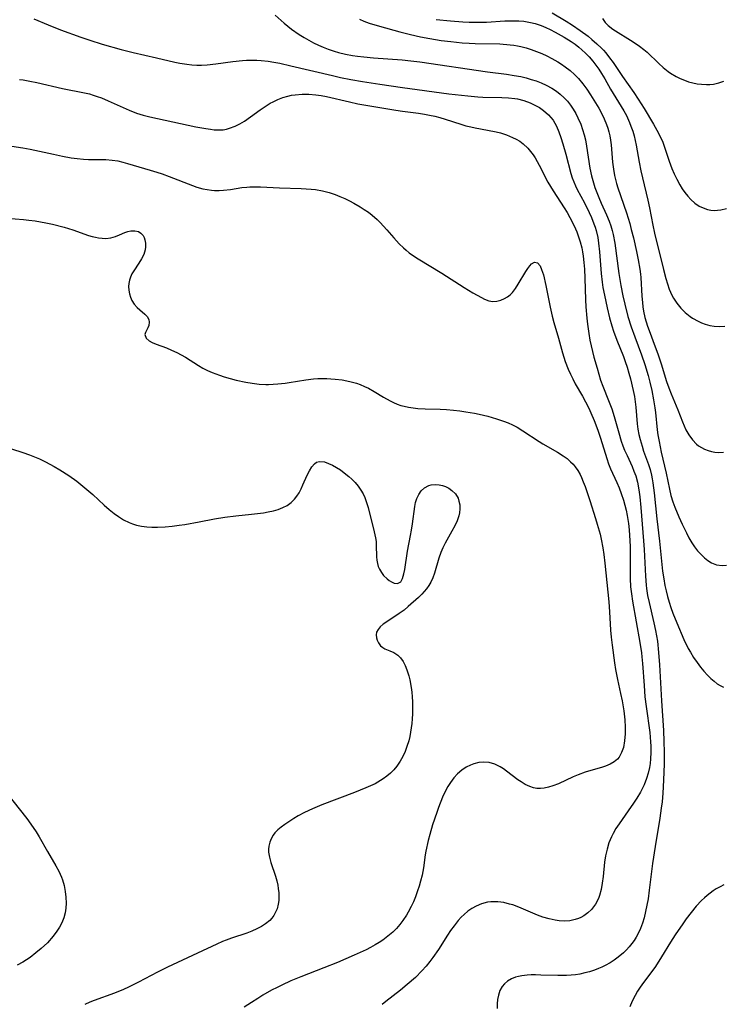
# Model space of a CAD drawing. Units: inches. Extents: x 2096398 to 2101751, y 239106 to 244517.
# Drawn here: x 2096550 to 2096645, y 242256 to 242388 of the extents above; entities that cross this region are included whole.
import ezdxf

# ---------------------------------------------------------------- set-up
doc = ezdxf.new("R2010")
doc.units = ezdxf.units.IN
doc.header["$MEASUREMENT"] = 0
doc.layers.add('c_31_T12S_R20E', color=194, linetype='Continuous')

msp = doc.modelspace()

# ---------------------------------------------------------------- linework, layer by layer
at = {"layer": 'c_31_T12S_R20E'}
for points in [[(2096584.28, 242388.99, 908), (2096585.49, 242387.93, 908), (2096586.51, 242387.12, 908), (2096587.54, 242386.41, 908), (2096588.22, 242385.98, 908), (2096588.82, 242385.63, 908), (2096589.44, 242385.3, 908), (2096590.11, 242384.97, 908), (2096590.76, 242384.68, 908), (2096591.41, 242384.42, 908), (2096592.22, 242384.15, 908), (2096592.82, 242383.98, 908), (2096593.76, 242383.76, 908), (2096594.71, 242383.58, 908), (2096595.4, 242383.48, 908), (2096596.25, 242383.38, 908), (2096597.53, 242383.27, 908), (2096601.38, 242382.99, 908), (2096602.55, 242382.87, 908), (2096603.77, 242382.72, 908), (2096612.86, 242381.39, 908), (2096615.44, 242381.06, 908), (2096616.47, 242380.9, 908), (2096617.37, 242380.73, 908), (2096618.08, 242380.56, 908), (2096618.78, 242380.36, 908), (2096619.41, 242380.15, 908), (2096620.1, 242379.89, 908), (2096620.77, 242379.59, 908), (2096621.56, 242379.16, 908), (2096622.19, 242378.75, 908), (2096622.68, 242378.37, 908), (2096623.2, 242377.89, 908), (2096623.64, 242377.4, 908), (2096624.05, 242376.89, 908), (2096624.42, 242376.34, 908), (2096624.76, 242375.78, 908), (2096625.06, 242375.18, 908), (2096625.43, 242374.31, 908), (2096625.67, 242373.61, 908), (2096625.88, 242372.9, 908), (2096626.05, 242372.19, 908), (2096626.2, 242371.37, 908), (2096626.67, 242368.38, 908), (2096626.88, 242367.36, 908), (2096627.14, 242366.41, 908), (2096627.34, 242365.8, 908), (2096627.87, 242364.43, 908), (2096628.19, 242363.68, 908), (2096628.9, 242362.1, 908), (2096629.25, 242361.26, 908), (2096629.47, 242360.64, 908), (2096629.66, 242360.01, 908), (2096629.8, 242359.44, 908), (2096630.02, 242358.29, 908), (2096630.58, 242354.19, 908), (2096630.83, 242352.58, 908), (2096631.1, 242351.2, 908), (2096631.36, 242350.05, 908), (2096631.79, 242348.42, 908), (2096632.23, 242347.02, 908), (2096632.71, 242345.68, 908), (2096633.6, 242343.25, 908), (2096634.05, 242341.94, 908), (2096634.49, 242340.46, 908), (2096634.72, 242339.55, 908), (2096634.98, 242338.45, 908), (2096635.24, 242337.17, 908), (2096635.41, 242336.12, 908), (2096635.49, 242335.49, 908), (2096635.72, 242333.16, 908), (2096635.82, 242332.47, 908), (2096635.97, 242331.57, 908), (2096636.26, 242330.15, 908), (2096636.91, 242327.29, 908), (2096637.36, 242325.15, 908), (2096637.57, 242324.29, 908), (2096637.83, 242323.45, 908), (2096638.1, 242322.71, 908), (2096638.64, 242321.44, 908), (2096639.1, 242320.42, 908), (2096639.65, 242319.25, 908), (2096640, 242318.58, 908), (2096640.39, 242317.9, 908), (2096640.74, 242317.38, 908), (2096641.16, 242316.83, 908), (2096641.62, 242316.34, 908), (2096642.08, 242315.9, 908), (2096642.56, 242315.52, 908), (2096643.02, 242315.23, 908), (2096643.72, 242314.96, 908), (2096644.48, 242314.88, 908), (2096645.06, 242314.92, 908)], [(2096621.59, 242389.33, 902), (2096623.49, 242388.2, 902), (2096624.31, 242387.68, 902), (2096625.35, 242386.96, 902), (2096626.41, 242386.16, 902), (2096626.94, 242385.72, 902), (2096627.59, 242385.15, 902), (2096628.21, 242384.55, 902), (2096628.48, 242384.27, 902), (2096628.79, 242383.92, 902), (2096629.31, 242383.28, 902), (2096629.8, 242382.61, 902), (2096631.07, 242380.73, 902), (2096632.57, 242378.57, 902), (2096633.17, 242377.67, 902), (2096633.98, 242376.41, 902), (2096635.24, 242374.33, 902), (2096635.69, 242373.53, 902), (2096636.16, 242372.58, 902), (2096636.46, 242371.88, 902), (2096636.6, 242371.51, 902), (2096637.33, 242369.35, 902), (2096637.7, 242368.36, 902), (2096638.02, 242367.62, 902), (2096638.37, 242366.9, 902), (2096638.77, 242366.17, 902), (2096639.1, 242365.63, 902), (2096639.45, 242365.12, 902), (2096639.85, 242364.62, 902), (2096640.27, 242364.15, 902), (2096640.81, 242363.68, 902), (2096641.39, 242363.29, 902), (2096641.93, 242363.03, 902), (2096642.49, 242362.84, 902), (2096642.93, 242362.75, 902), (2096643.38, 242362.71, 902), (2096643.84, 242362.73, 902), (2096644.31, 242362.8, 902), (2096645.04, 242362.98, 902)], [(2096551.8, 242388.53, 910), (2096553.73, 242387.69, 910), (2096555.39, 242387.04, 910), (2096558.15, 242386.04, 910), (2096559.36, 242385.63, 910), (2096561.01, 242385.12, 910), (2096563.57, 242384.4, 910), (2096565.18, 242383.99, 910), (2096568.32, 242383.27, 910), (2096570.77, 242382.68, 910), (2096571.47, 242382.54, 910), (2096572.39, 242382.4, 910), (2096573.06, 242382.32, 910), (2096573.73, 242382.28, 910), (2096574.4, 242382.27, 910), (2096575.16, 242382.31, 910), (2096576.3, 242382.43, 910), (2096578.6, 242382.76, 910), (2096579.89, 242382.91, 910), (2096580.43, 242382.94, 910), (2096581.21, 242382.96, 910), (2096581.81, 242382.95, 910), (2096582.42, 242382.91, 910), (2096583.36, 242382.81, 910), (2096584.13, 242382.69, 910), (2096584.93, 242382.54, 910), (2096586.42, 242382.2, 910), (2096592.03, 242380.86, 910), (2096593.08, 242380.62, 910), (2096594.49, 242380.34, 910), (2096596.04, 242380.08, 910), (2096598.4, 242379.73, 910), (2096601.44, 242379.26, 910), (2096607.67, 242378.43, 910), (2096610.22, 242378.13, 910), (2096611.56, 242378.02, 910), (2096612.25, 242377.98, 910), (2096614.83, 242377.92, 910), (2096615.71, 242377.88, 910), (2096616.55, 242377.78, 910), (2096616.9, 242377.72, 910), (2096617.77, 242377.5, 910), (2096618.61, 242377.2, 910), (2096619.26, 242376.9, 910), (2096619.86, 242376.56, 910), (2096620.43, 242376.17, 910), (2096621.07, 242375.6, 910), (2096621.7, 242374.84, 910), (2096622.16, 242374.05, 910), (2096622.49, 242373.31, 910), (2096622.77, 242372.54, 910), (2096623.03, 242371.69, 910), (2096623.42, 242370.3, 910), (2096624.1, 242367.68, 910), (2096624.28, 242367.11, 910), (2096624.49, 242366.55, 910), (2096624.71, 242366.02, 910), (2096624.96, 242365.51, 910), (2096625.93, 242363.72, 910), (2096626.57, 242362.43, 910), (2096626.87, 242361.76, 910), (2096627.21, 242360.91, 910), (2096627.37, 242360.46, 910), (2096627.51, 242359.99, 910), (2096627.71, 242359.06, 910), (2096627.82, 242358.31, 910), (2096627.94, 242357.14, 910), (2096628.17, 242354.2, 910), (2096628.31, 242353.02, 910), (2096628.42, 242352.31, 910), (2096628.61, 242351.28, 910), (2096628.97, 242349.56, 910), (2096629.31, 242348.22, 910), (2096629.62, 242347.16, 910), (2096629.86, 242346.45, 910), (2096630.3, 242345.24, 910), (2096631.18, 242343.02, 910), (2096631.43, 242342.33, 910), (2096631.68, 242341.58, 910), (2096631.92, 242340.79, 910), (2096632.13, 242339.99, 910), (2096632.49, 242338.44, 910), (2096632.65, 242337.63, 910), (2096632.77, 242336.9, 910), (2096632.86, 242336.18, 910), (2096633.04, 242333.94, 910), (2096633.13, 242333.23, 910), (2096633.26, 242332.53, 910), (2096633.42, 242331.83, 910), (2096633.69, 242330.92, 910), (2096633.9, 242330.28, 910), (2096634.54, 242328.49, 910), (2096634.76, 242327.8, 910), (2096634.96, 242327.02, 910), (2096635.06, 242326.52, 910), (2096635.15, 242326.01, 910), (2096635.33, 242324.64, 910), (2096635.67, 242321.17, 910), (2096636.02, 242318.13, 910), (2096636.45, 242314.12, 910), (2096636.6, 242313.05, 910), (2096636.76, 242312.17, 910), (2096636.91, 242311.47, 910), (2096637.1, 242310.71, 910), (2096637.32, 242309.94, 910), (2096637.57, 242309.19, 910), (2096637.84, 242308.46, 910), (2096638.37, 242307.14, 910), (2096639.32, 242304.91, 910), (2096639.9, 242303.7, 910), (2096640.19, 242303.17, 910), (2096640.63, 242302.45, 910), (2096641.09, 242301.8, 910), (2096641.57, 242301.17, 910), (2096642.02, 242300.63, 910), (2096642.49, 242300.11, 910), (2096642.96, 242299.64, 910), (2096643.38, 242299.27, 910), (2096643.81, 242298.94, 910), (2096644.22, 242298.69, 910), (2096644.64, 242298.47, 910)], [(2096595.67, 242388.48, 906), (2096596.21, 242388.22, 906), (2096596.93, 242387.94, 906), (2096598.33, 242387.52, 906), (2096601.06, 242386.77, 906), (2096602.53, 242386.39, 906), (2096603.85, 242386.08, 906), (2096605.13, 242385.84, 906), (2096606.65, 242385.61, 906), (2096607.95, 242385.44, 906), (2096609.45, 242385.29, 906), (2096610.43, 242385.23, 906), (2096611.24, 242385.19, 906), (2096614.52, 242385.13, 906), (2096615.92, 242385.03, 906), (2096616.41, 242384.96, 906), (2096616.9, 242384.88, 906), (2096617.38, 242384.78, 906), (2096618.07, 242384.59, 906), (2096618.75, 242384.38, 906), (2096619.46, 242384.12, 906), (2096620.18, 242383.82, 906), (2096620.86, 242383.52, 906), (2096621.52, 242383.19, 906), (2096622.36, 242382.7, 906), (2096622.85, 242382.39, 906), (2096623.32, 242382.06, 906), (2096623.99, 242381.55, 906), (2096624.61, 242380.99, 906), (2096624.91, 242380.7, 906), (2096625.12, 242380.47, 906), (2096625.71, 242379.77, 906), (2096626.25, 242379.03, 906), (2096626.74, 242378.29, 906), (2096627.43, 242377.18, 906), (2096627.85, 242376.46, 906), (2096628.25, 242375.73, 906), (2096628.59, 242375.05, 906), (2096628.9, 242374.27, 906), (2096629.06, 242373.79, 906), (2096629.2, 242373.31, 906), (2096629.33, 242372.74, 906), (2096629.44, 242372.17, 906), (2096629.52, 242371.55, 906), (2096629.57, 242370.94, 906), (2096629.7, 242369.22, 906), (2096629.82, 242368.27, 906), (2096629.98, 242367.4, 906), (2096630.1, 242366.86, 906), (2096630.24, 242366.32, 906), (2096630.41, 242365.75, 906), (2096631.58, 242362.36, 906), (2096632.02, 242360.92, 906), (2096632.23, 242360.14, 906), (2096632.52, 242358.99, 906), (2096632.93, 242357.18, 906), (2096633.17, 242356.06, 906), (2096633.39, 242354.77, 906), (2096633.47, 242354.13, 906), (2096633.51, 242353.67, 906), (2096633.66, 242351.15, 906), (2096633.74, 242350.29, 906), (2096633.81, 242349.71, 906), (2096633.9, 242349.12, 906), (2096634.08, 242348.27, 906), (2096634.24, 242347.69, 906), (2096634.42, 242347.1, 906), (2096634.63, 242346.51, 906), (2096635.47, 242344.31, 906), (2096635.82, 242343.36, 906), (2096636.25, 242342.03, 906), (2096636.98, 242339.67, 906), (2096637.27, 242338.81, 906), (2096637.59, 242337.97, 906), (2096638.5, 242335.83, 906), (2096639.12, 242334.24, 906), (2096639.36, 242333.69, 906), (2096639.6, 242333.16, 906), (2096639.99, 242332.45, 906), (2096640.47, 242331.78, 906), (2096641.02, 242331.21, 906), (2096641.29, 242331, 906), (2096641.68, 242330.74, 906), (2096642.1, 242330.53, 906), (2096642.57, 242330.34, 906), (2096643.05, 242330.2, 906), (2096643.49, 242330.13, 906), (2096644, 242330.1, 906), (2096644.64, 242330.13, 906)], [(2096605.99, 242388.44, 904), (2096607.89, 242388.25, 904), (2096609.57, 242388.11, 904), (2096610.39, 242388.06, 904), (2096611, 242388.05, 904), (2096611.87, 242388.05, 904), (2096612.73, 242388.07, 904), (2096615.23, 242388.23, 904), (2096615.84, 242388.26, 904), (2096616.44, 242388.26, 904), (2096617.11, 242388.24, 904), (2096617.77, 242388.18, 904), (2096618.67, 242388.04, 904), (2096619.29, 242387.88, 904), (2096620.11, 242387.61, 904), (2096620.73, 242387.36, 904), (2096621.33, 242387.07, 904), (2096621.97, 242386.73, 904), (2096623.18, 242386.04, 904), (2096624.12, 242385.46, 904), (2096624.66, 242385.09, 904), (2096625.19, 242384.7, 904), (2096625.6, 242384.35, 904), (2096626.09, 242383.9, 904), (2096626.58, 242383.38, 904), (2096627.04, 242382.83, 904), (2096627.46, 242382.28, 904), (2096627.86, 242381.72, 904), (2096628.23, 242381.14, 904), (2096628.66, 242380.43, 904), (2096629.45, 242379.05, 904), (2096630.89, 242376.71, 904), (2096631.23, 242376.12, 904), (2096631.57, 242375.48, 904), (2096631.99, 242374.55, 904), (2096632.19, 242374.06, 904), (2096632.43, 242373.36, 904), (2096632.61, 242372.74, 904), (2096632.78, 242372.11, 904), (2096632.91, 242371.47, 904), (2096633.29, 242369.21, 904), (2096633.51, 242368.05, 904), (2096633.73, 242367.08, 904), (2096634.47, 242364.07, 904), (2096634.7, 242363.07, 904), (2096635.13, 242360.71, 904), (2096635.36, 242359.63, 904), (2096636.55, 242354.76, 904), (2096636.88, 242353.51, 904), (2096637.1, 242352.8, 904), (2096637.35, 242352.1, 904), (2096637.7, 242351.3, 904), (2096637.92, 242350.89, 904), (2096638.38, 242350.19, 904), (2096638.91, 242349.55, 904), (2096639.51, 242348.95, 904), (2096640.16, 242348.41, 904), (2096640.47, 242348.2, 904), (2096641.23, 242347.77, 904), (2096641.7, 242347.56, 904), (2096642.18, 242347.38, 904), (2096642.79, 242347.21, 904), (2096643.41, 242347.11, 904), (2096644.1, 242347.08, 904), (2096644.81, 242347.12, 904)], [(2096628.35, 242388.54, 900), (2096628.73, 242388.03, 900), (2096629.12, 242387.63, 900), (2096629.75, 242387.14, 900), (2096632.5, 242385.42, 900), (2096633.34, 242384.84, 900), (2096633.93, 242384.37, 900), (2096634.36, 242384, 900), (2096635.93, 242382.49, 900), (2096636.54, 242381.94, 900), (2096637.19, 242381.43, 900), (2096637.5, 242381.21, 900), (2096638.27, 242380.75, 900), (2096638.82, 242380.47, 900), (2096639.38, 242380.23, 900), (2096639.94, 242380.04, 900), (2096640.51, 242379.88, 900), (2096641.09, 242379.77, 900), (2096641.68, 242379.69, 900), (2096642.35, 242379.66, 900), (2096642.82, 242379.68, 900), (2096643.29, 242379.73, 900), (2096644, 242379.88, 900), (2096644.68, 242380.11, 900)], [(2096549.87, 242380.36, 912), (2096550.37, 242380.29, 912), (2096551.29, 242380.13, 912), (2096552.21, 242379.94, 912), (2096555.69, 242379.14, 912), (2096558.65, 242378.54, 912), (2096559.29, 242378.39, 912), (2096559.78, 242378.25, 912), (2096560.35, 242378.06, 912), (2096560.92, 242377.85, 912), (2096561.83, 242377.48, 912), (2096564.63, 242376.19, 912), (2096565.64, 242375.79, 912), (2096566.53, 242375.53, 912), (2096567.42, 242375.32, 912), (2096573.6, 242373.98, 912), (2096574.96, 242373.72, 912), (2096575.59, 242373.63, 912), (2096576.1, 242373.57, 912), (2096576.6, 242373.55, 912), (2096577.3, 242373.58, 912), (2096577.74, 242373.66, 912), (2096578.17, 242373.77, 912), (2096578.92, 242374.05, 912), (2096579.55, 242374.36, 912), (2096580.17, 242374.73, 912), (2096580.99, 242375.3, 912), (2096582.28, 242376.25, 912), (2096582.94, 242376.71, 912), (2096583.63, 242377.13, 912), (2096584.01, 242377.34, 912), (2096584.66, 242377.65, 912), (2096585.32, 242377.91, 912), (2096586, 242378.11, 912), (2096586.51, 242378.21, 912), (2096587.01, 242378.29, 912), (2096587.92, 242378.36, 912), (2096588.84, 242378.36, 912), (2096589.75, 242378.28, 912), (2096590.49, 242378.17, 912), (2096591.22, 242378.03, 912), (2096594.29, 242377.32, 912), (2096595.44, 242377.08, 912), (2096600.56, 242376.22, 912), (2096601.45, 242376.08, 912), (2096603.61, 242375.8, 912), (2096604.38, 242375.68, 912), (2096605.05, 242375.55, 912), (2096605.77, 242375.39, 912), (2096606.48, 242375.2, 912), (2096607.19, 242374.99, 912), (2096609.31, 242374.31, 912), (2096609.96, 242374.11, 912), (2096610.62, 242373.95, 912), (2096611.2, 242373.82, 912), (2096612.86, 242373.53, 912), (2096614.05, 242373.29, 912), (2096614.62, 242373.14, 912), (2096615.43, 242372.87, 912), (2096616.24, 242372.54, 912), (2096616.72, 242372.3, 912), (2096617.21, 242372.01, 912), (2096617.67, 242371.67, 912), (2096618.3, 242371.1, 912), (2096618.69, 242370.66, 912), (2096619.04, 242370.18, 912), (2096619.3, 242369.77, 912), (2096619.84, 242368.81, 912), (2096621.01, 242366.5, 912), (2096621.35, 242365.91, 912), (2096621.7, 242365.32, 912), (2096623.21, 242363.04, 912), (2096623.6, 242362.41, 912), (2096623.96, 242361.76, 912), (2096624.53, 242360.64, 912), (2096624.9, 242359.8, 912), (2096625.1, 242359.28, 912), (2096625.36, 242358.47, 912), (2096625.57, 242357.65, 912), (2096625.67, 242357.12, 912), (2096625.76, 242356.55, 912), (2096625.86, 242355.67, 912), (2096625.93, 242354.78, 912), (2096625.98, 242353.56, 912), (2096626.07, 242350.64, 912), (2096626.12, 242349.73, 912), (2096626.25, 242348.18, 912), (2096626.34, 242347.36, 912), (2096626.51, 242346.12, 912), (2096626.67, 242345.21, 912), (2096627.01, 242343.7, 912), (2096627.2, 242342.93, 912), (2096627.62, 242341.45, 912), (2096628.1, 242339.85, 912), (2096628.4, 242339.02, 912), (2096629.19, 242337.1, 912), (2096629.61, 242335.99, 912), (2096629.94, 242334.94, 912), (2096630.54, 242332.72, 912), (2096630.89, 242331.62, 912), (2096631.11, 242331, 912), (2096631.34, 242330.4, 912), (2096631.67, 242329.67, 912), (2096632.34, 242328.22, 912), (2096632.6, 242327.58, 912), (2096632.84, 242326.93, 912), (2096633.06, 242326.09, 912), (2096633.26, 242325.04, 912), (2096633.38, 242324.12, 912), (2096633.53, 242322.69, 912), (2096633.89, 242318.17, 912), (2096633.96, 242317, 912), (2096634.13, 242313.43, 912), (2096634.23, 242312.22, 912), (2096634.29, 242311.75, 912), (2096634.44, 242310.82, 912), (2096634.63, 242309.89, 912), (2096635.28, 242307.16, 912), (2096635.51, 242306.1, 912), (2096635.64, 242305.38, 912), (2096635.75, 242304.67, 912), (2096635.92, 242303.15, 912), (2096636.05, 242301.5, 912), (2096636.32, 242296.61, 912), (2096636.57, 242292.62, 912), (2096636.63, 242291.16, 912), (2096636.66, 242289.7, 912), (2096636.65, 242288.16, 912), (2096636.58, 242285.93, 912), (2096636.47, 242284.19, 912), (2096636.37, 242283.01, 912), (2096636.27, 242282.16, 912), (2096636.08, 242280.83, 912), (2096635.45, 242277.02, 912), (2096635.09, 242274.72, 912), (2096634.89, 242273.28, 912), (2096634.65, 242271.14, 912), (2096634.49, 242269.97, 912), (2096634.35, 242269.09, 912), (2096634.17, 242268.24, 912), (2096633.95, 242267.4, 912), (2096633.73, 242266.7, 912), (2096633.46, 242265.98, 912), (2096633.14, 242265.28, 912), (2096632.89, 242264.81, 912), (2096632.61, 242264.36, 912), (2096632.31, 242263.92, 912), (2096631.97, 242263.5, 912), (2096631.59, 242263.08, 912), (2096631.19, 242262.69, 912), (2096630.48, 242262.09, 912), (2096629.94, 242261.7, 912), (2096629.38, 242261.34, 912), (2096628.73, 242260.98, 912), (2096628.29, 242260.76, 912), (2096627.8, 242260.55, 912), (2096627.29, 242260.35, 912), (2096626.63, 242260.14, 912), (2096625.98, 242259.97, 912), (2096625.32, 242259.83, 912), (2096624.73, 242259.74, 912), (2096624.14, 242259.68, 912), (2096623.51, 242259.63, 912), (2096622.35, 242259.61, 912), (2096620.04, 242259.69, 912), (2096619.33, 242259.71, 912), (2096618.76, 242259.71, 912), (2096618.21, 242259.68, 912), (2096617.51, 242259.6, 912), (2096617.07, 242259.51, 912), (2096616.65, 242259.4, 912), (2096616.09, 242259.16, 912), (2096615.58, 242258.86, 912), (2096615.18, 242258.52, 912), (2096614.85, 242258.13, 912), (2096614.55, 242257.61, 912), (2096614.34, 242256.99, 912), (2096614.24, 242256.41, 912), (2096614.2, 242255.8, 912), (2096614.2, 242255.18, 912)], [(2096548.86, 242371.35, 914), (2096550.34, 242371.14, 914), (2096551.33, 242370.95, 914), (2096554.45, 242370.26, 914), (2096555.68, 242370.01, 914), (2096556.83, 242369.8, 914), (2096557.66, 242369.68, 914), (2096558.49, 242369.59, 914), (2096559.15, 242369.55, 914), (2096559.72, 242369.54, 914), (2096561.5, 242369.55, 914), (2096562.36, 242369.49, 914), (2096563.13, 242369.36, 914), (2096563.77, 242369.21, 914), (2096564.41, 242369.04, 914), (2096567.49, 242368.14, 914), (2096568.37, 242367.86, 914), (2096569.07, 242367.63, 914), (2096570.01, 242367.29, 914)], [(2096570.01, 242367.29, 914), (2096573.15, 242366.04, 914), (2096573.74, 242365.84, 914), (2096574.57, 242365.61, 914), (2096575.14, 242365.5, 914), (2096575.71, 242365.43, 914), (2096576.14, 242365.4, 914), (2096576.74, 242365.39, 914), (2096577.34, 242365.42, 914), (2096578.27, 242365.52, 914), (2096579.83, 242365.77, 914), (2096580.5, 242365.85, 914), (2096580.9, 242365.88, 914), (2096581.61, 242365.9, 914), (2096582.33, 242365.88, 914), (2096584.9, 242365.73, 914), (2096587.78, 242365.65, 914), (2096588.47, 242365.62, 914), (2096589.16, 242365.57, 914), (2096589.72, 242365.5, 914), (2096590.65, 242365.33, 914), (2096591.56, 242365.1, 914), (2096592.37, 242364.84, 914), (2096593.02, 242364.59, 914), (2096593.67, 242364.31, 914), (2096594.28, 242364.01, 914), (2096594.89, 242363.68, 914), (2096595.73, 242363.19, 914), (2096596.29, 242362.84, 914), (2096596.84, 242362.47, 914), (2096597.36, 242362.07, 914), (2096598.02, 242361.5, 914), (2096598.45, 242361.07, 914), (2096599.32, 242360.1, 914), (2096600.25, 242359, 914), (2096600.97, 242358.22, 914), (2096601.56, 242357.64, 914), (2096601.91, 242357.33, 914), (2096602.35, 242356.99, 914), (2096602.93, 242356.58, 914), (2096603.54, 242356.19, 914), (2096606.72, 242354.25, 914), (2096609.74, 242352.32, 914), (2096610.89, 242351.62, 914), (2096612.06, 242350.95, 914), (2096612.48, 242350.75, 914), (2096613.04, 242350.53, 914), (2096613.6, 242350.43, 914), (2096614.15, 242350.47, 914), (2096614.68, 242350.62, 914), (2096615.16, 242350.82, 914), (2096615.55, 242351.06, 914), (2096615.91, 242351.34, 914), (2096616.23, 242351.65, 914), (2096616.65, 242352.18, 914), (2096617.03, 242352.75, 914), (2096618.04, 242354.46, 914), (2096618.31, 242354.88, 914), (2096618.56, 242355.22, 914), (2096618.81, 242355.5, 914), (2096619.19, 242355.75, 914), (2096619.63, 242355.65, 914), (2096619.96, 242355.22, 914), (2096620.17, 242354.74, 914), (2096620.4, 242354.02, 914), (2096620.74, 242352.59, 914), (2096621.32, 242349.67, 914), (2096621.59, 242348.45, 914), (2096621.82, 242347.59, 914), (2096622.44, 242345.48, 914), (2096622.99, 242343.52, 914), (2096623.35, 242342.35, 914), (2096623.73, 242341.33, 914), (2096624.04, 242340.63, 914), (2096624.36, 242339.99, 914), (2096624.7, 242339.36, 914), (2096625.67, 242337.67, 914), (2096626.08, 242336.9, 914), (2096626.5, 242336.05, 914), (2096626.78, 242335.45, 914), (2096627.23, 242334.39, 914), (2096627.73, 242333.11, 914), (2096628.1, 242332.02, 914), (2096628.95, 242329.26, 914), (2096629.18, 242328.56, 914), (2096629.44, 242327.89, 914), (2096630.29, 242326.06, 914), (2096630.6, 242325.31, 914), (2096630.88, 242324.55, 914), (2096631.17, 242323.67, 914), (2096631.36, 242323, 914), (2096631.53, 242322.32, 914), (2096631.68, 242321.62, 914), (2096631.85, 242320.51, 914), (2096631.94, 242319.68, 914), (2096632.05, 242318.18, 914), (2096632.08, 242317.41, 914), (2096632.1, 242315.97, 914), (2096632.09, 242313.1, 914), (2096632.14, 242312, 914), (2096632.26, 242311.04, 914), (2096632.41, 242310.08, 914), (2096633.39, 242304.48, 914), (2096633.6, 242303.12, 914), (2096633.66, 242302.57, 914), (2096633.75, 242301.65, 914), (2096633.95, 242298.71, 914), (2096634.08, 242297.16, 914), (2096634.23, 242295.85, 914), (2096634.72, 242292.37, 914), (2096634.84, 242291.12, 914), (2096634.86, 242290.51, 914), (2096634.86, 242289.67, 914), (2096634.82, 242288.83, 914), (2096634.76, 242288.2, 914), (2096634.67, 242287.63, 914), (2096634.51, 242286.89, 914), (2096634.3, 242286.17, 914), (2096633.98, 242285.32, 914), (2096633.49, 242284.34, 914), (2096633, 242283.52, 914), (2096632.54, 242282.83, 914), (2096631.82, 242281.79, 914), (2096630.6, 242280.08, 914), (2096630.17, 242279.43, 914), (2096629.78, 242278.76, 914), (2096629.56, 242278.32, 914), (2096629.23, 242277.51, 914), (2096628.97, 242276.67, 914), (2096628.84, 242276.13, 914), (2096628.77, 242275.73, 914), (2096628.65, 242274.91, 914), (2096628.44, 242272.96, 914), (2096628.33, 242272.08, 914), (2096628.18, 242271.23, 914), (2096627.96, 242270.42, 914), (2096627.8, 242269.99, 914), (2096627.41, 242269.22, 914), (2096626.9, 242268.53, 914), (2096626.4, 242268.05, 914), (2096625.83, 242267.65, 914), (2096625.45, 242267.44, 914), (2096625.14, 242267.31, 914), (2096624.67, 242267.16, 914), (2096623.95, 242267.01, 914), (2096623.21, 242266.96, 914), (2096622.53, 242266.99, 914), (2096621.99, 242267.07, 914), (2096621.16, 242267.25, 914), (2096620.33, 242267.49, 914), (2096619.6, 242267.76, 914), (2096617.08, 242268.84, 914), (2096616.28, 242269.13, 914), (2096615.84, 242269.26, 914), (2096615.06, 242269.45, 914), (2096614.27, 242269.55, 914), (2096613.64, 242269.57, 914), (2096613.32, 242269.55, 914), (2096612.86, 242269.49, 914), (2096612.09, 242269.29, 914), (2096611.35, 242268.99, 914), (2096610.77, 242268.67, 914), (2096610.23, 242268.29, 914), (2096609.72, 242267.86, 914), (2096609.33, 242267.47, 914), (2096608.95, 242267.05, 914), (2096608.37, 242266.33, 914), (2096607.92, 242265.7, 914), (2096607.48, 242265.05, 914), (2096606.28, 242263.15, 914), (2096605.54, 242262.06, 914), (2096605.13, 242261.5, 914), (2096604.64, 242260.9, 914), (2096604.06, 242260.26, 914), (2096603.17, 242259.38, 914), (2096602.07, 242258.4, 914), (2096601.16, 242257.65, 914), (2096599.19, 242256.14, 914), (2096598.69, 242255.7, 914)], [(2096548.18, 242361.65, 916), (2096550.42, 242361.49, 916), (2096551.14, 242361.41, 916), (2096552, 242361.29, 916), (2096553.41, 242361.04, 916), (2096554.32, 242360.84, 916), (2096555.87, 242360.44, 916), (2096557.05, 242360.08, 916), (2096559.16, 242359.33, 916), (2096559.65, 242359.18, 916), (2096560.09, 242359.08, 916), (2096560.52, 242359, 916), (2096561.02, 242358.95, 916), (2096561.5, 242358.94, 916), (2096562.18, 242359.02, 916), (2096562.79, 242359.19, 916), (2096563.36, 242359.41, 916), (2096564.04, 242359.71, 916), (2096564.45, 242359.86, 916), (2096564.87, 242359.96, 916), (2096565.4, 242359.97, 916), (2096565.89, 242359.84, 916), (2096566.23, 242359.62, 916), (2096566.51, 242359.32, 916), (2096566.66, 242359.05, 916), (2096566.77, 242358.75, 916), (2096566.86, 242358.28, 916), (2096566.86, 242357.78, 916), (2096566.8, 242357.39, 916), (2096566.61, 242356.78, 916), (2096566.31, 242356.17, 916), (2096565.96, 242355.61, 916), (2096565.25, 242354.58, 916), (2096565.02, 242354.16, 916), (2096564.82, 242353.73, 916), (2096564.69, 242353.29, 916), (2096564.6, 242352.84, 916), (2096564.57, 242352.46, 916), (2096564.59, 242351.95, 916), (2096564.67, 242351.46, 916), (2096564.81, 242351.01, 916), (2096565, 242350.58, 916), (2096565.33, 242350.06, 916), (2096565.71, 242349.62, 916), (2096566.08, 242349.29, 916), (2096566.77, 242348.73, 916), (2096567.08, 242348.4, 916), (2096567.29, 242347.99, 916), (2096567.35, 242347.64, 916), (2096567.28, 242347.21, 916), (2096567.15, 242346.89, 916), (2096566.96, 242346.53, 916), (2096566.83, 242346.25, 916), (2096566.77, 242345.97, 916), (2096566.93, 242345.49, 916), (2096567.32, 242345.15, 916), (2096567.75, 242344.92, 916), (2096568.27, 242344.7, 916), (2096569.65, 242344.17, 916), (2096570.34, 242343.89, 916), (2096571.07, 242343.55, 916), (2096571.64, 242343.26, 916), (2096572.21, 242342.94, 916), (2096573.98, 242341.83, 916), (2096574.58, 242341.47, 916), (2096575.19, 242341.15, 916), (2096575.82, 242340.87, 916), (2096576.8, 242340.5, 916), (2096577.43, 242340.29, 916), (2096578.24, 242340.06, 916), (2096579.06, 242339.85, 916), (2096580.35, 242339.57, 916), (2096581.21, 242339.42, 916), (2096582.14, 242339.31, 916), (2096583.06, 242339.26, 916), (2096583.38, 242339.26, 916), (2096584.64, 242339.32, 916), (2096585.62, 242339.42, 916), (2096586.19, 242339.51, 916), (2096588.44, 242339.88, 916), (2096589.46, 242340, 916), (2096590.02, 242340.04, 916), (2096590.59, 242340.05, 916), (2096591.24, 242340.05, 916), (2096591.81, 242340.03, 916), (2096592.38, 242339.98, 916), (2096593.33, 242339.86, 916), (2096593.93, 242339.75, 916), (2096594.52, 242339.61, 916), (2096595.23, 242339.41, 916), (2096595.74, 242339.23, 916), (2096596.3, 242339, 916), (2096596.84, 242338.74, 916), (2096597.61, 242338.32, 916), (2096598.88, 242337.55, 916), (2096599.77, 242337.05, 916), (2096600.22, 242336.83, 916), (2096600.72, 242336.61, 916), (2096601.23, 242336.43, 916), (2096601.65, 242336.31, 916), (2096602.23, 242336.18, 916), (2096602.86, 242336.09, 916), (2096603.49, 242336.02, 916), (2096604.48, 242335.97, 916), (2096606.5, 242335.91, 916), (2096607.37, 242335.86, 916), (2096608.31, 242335.79, 916), (2096609.14, 242335.7, 916), (2096609.97, 242335.58, 916), (2096611.13, 242335.38, 916), (2096611.77, 242335.24, 916), (2096612.91, 242334.96, 916), (2096614.08, 242334.62, 916), (2096615.04, 242334.3, 916), (2096615.64, 242334.07, 916), (2096616.23, 242333.81, 916), (2096616.87, 242333.48, 916), (2096617.64, 242333.02, 916), (2096619.82, 242331.56, 916), (2096620.33, 242331.25, 916), (2096622.32, 242330.11, 916), (2096623.07, 242329.63, 916), (2096623.59, 242329.26, 916), (2096624.07, 242328.85, 916), (2096624.4, 242328.52, 916), (2096624.7, 242328.16, 916), (2096625.04, 242327.66, 916), (2096625.34, 242327.11, 916), (2096625.52, 242326.74, 916), (2096625.77, 242326.13, 916), (2096626.01, 242325.5, 916), (2096626.65, 242323.63, 916), (2096627.42, 242321.21, 916), (2096627.66, 242320.43, 916), (2096628.03, 242319.08, 916), (2096628.19, 242318.4, 916), (2096628.42, 242317.23, 916), (2096628.55, 242316.36, 916), (2096628.69, 242315.19, 916), (2096629.2, 242309.96, 916), (2096629.31, 242308.63, 916), (2096629.44, 242306.15, 916), (2096629.52, 242305.2, 916), (2096629.64, 242304.15, 916), (2096629.97, 242301.73, 916), (2096630.11, 242300.85, 916), (2096630.36, 242299.52, 916), (2096630.79, 242297.63, 916), (2096631.01, 242296.63, 916), (2096631.24, 242295.27, 916), (2096631.37, 242294.06, 916), (2096631.42, 242293.09, 916), (2096631.42, 242292.19, 916), (2096631.34, 242291.24, 916), (2096631.18, 242290.36, 916), (2096630.94, 242289.66, 916), (2096630.59, 242289.04, 916), (2096630.37, 242288.79, 916), (2096629.91, 242288.41, 916), (2096629.37, 242288.1, 916), (2096628.77, 242287.84, 916), (2096628.36, 242287.7, 916), (2096626.03, 242287.04, 916), (2096625.07, 242286.68, 916), (2096624.39, 242286.39, 916), (2096622.43, 242285.47, 916), (2096621.66, 242285.17, 916), (2096621.09, 242284.99, 916), (2096620.53, 242284.87, 916), (2096620.03, 242284.82, 916), (2096619.54, 242284.83, 916), (2096619.05, 242284.91, 916), (2096618.56, 242285.07, 916), (2096617.97, 242285.35, 916), (2096617.39, 242285.71, 916), (2096616.98, 242286, 916), (2096615.43, 242287.17, 916), (2096615.02, 242287.46, 916), (2096614.6, 242287.72, 916), (2096613.85, 242288.09, 916), (2096613.12, 242288.31, 916), (2096612.33, 242288.37, 916), (2096611.7, 242288.31, 916), (2096611.06, 242288.16, 916), (2096610.59, 242287.98, 916), (2096610.02, 242287.68, 916), (2096609.42, 242287.27, 916), (2096608.86, 242286.78, 916), (2096608.36, 242286.24, 916), (2096607.9, 242285.65, 916), (2096607.54, 242285.08, 916), (2096607.1, 242284.24, 916), (2096606.84, 242283.65, 916), (2096606.29, 242282.28, 916), (2096606.04, 242281.59, 916), (2096605.49, 242279.91, 916), (2096605.12, 242278.63, 916), (2096604.9, 242277.8, 916), (2096604.59, 242276.4, 916), (2096604.5, 242275.9, 916), (2096604.25, 242274.15, 916), (2096604.07, 242273.15, 916), (2096603.87, 242272.32, 916), (2096603.68, 242271.67, 916), (2096603.47, 242271.02, 916), (2096603.17, 242270.21, 916), (2096602.9, 242269.55, 916), (2096602.6, 242268.91, 916), (2096602.22, 242268.18, 916), (2096601.96, 242267.75, 916), (2096601.48, 242267.02, 916), (2096601.1, 242266.52, 916), (2096600.62, 242265.98, 916), (2096600.12, 242265.48, 916), (2096599.48, 242264.93, 916), (2096598.81, 242264.41, 916), (2096598.28, 242264.06, 916), (2096597.75, 242263.74, 916), (2096597.15, 242263.41, 916), (2096596.54, 242263.1, 916), (2096594.94, 242262.36, 916), (2096592.67, 242261.4, 916), (2096590.83, 242260.66, 916), (2096587.73, 242259.46, 916), (2096586.42, 242258.92, 916), (2096585.18, 242258.34, 916), (2096584.55, 242258.03, 916), (2096583.81, 242257.64, 916), (2096582.64, 242256.96, 916), (2096581.96, 242256.55, 916), (2096581.1, 242256, 916), (2096580.14, 242255.34, 916)], [(2096548.81, 242330.57, 918), (2096550.33, 242330.09, 918), (2096551.21, 242329.77, 918), (2096551.88, 242329.5, 918), (2096552.55, 242329.22, 918), (2096553.36, 242328.83, 918), (2096553.95, 242328.53, 918), (2096554.54, 242328.21, 918), (2096555.3, 242327.77, 918), (2096556.5, 242326.99, 918), (2096557.58, 242326.21, 918), (2096558.69, 242325.32, 918), (2096559.73, 242324.42, 918), (2096561.27, 242322.99, 918), (2096561.95, 242322.4, 918), (2096562.63, 242321.85, 918), (2096563.2, 242321.45, 918), (2096563.9, 242321.02, 918), (2096564.62, 242320.66, 918), (2096565.11, 242320.46, 918), (2096565.62, 242320.3, 918), (2096566.3, 242320.16, 918), (2096567, 242320.07, 918), (2096567.71, 242320.03, 918), (2096568.44, 242320.03, 918), (2096569.5, 242320.09, 918), (2096570.43, 242320.17, 918), (2096571.39, 242320.29, 918), (2096572.13, 242320.4, 918), (2096574.07, 242320.75, 918), (2096576.12, 242321.14, 918), (2096577.51, 242321.37, 918), (2096579, 242321.55, 918), (2096581.13, 242321.77, 918), (2096582.71, 242321.97, 918), (2096583.37, 242322.09, 918), (2096584.05, 242322.24, 918), (2096584.7, 242322.42, 918), (2096585.32, 242322.66, 918), (2096585.9, 242322.95, 918), (2096586.43, 242323.33, 918), (2096586.89, 242323.78, 918), (2096587.23, 242324.2, 918), (2096587.52, 242324.67, 918), (2096587.79, 242325.18, 918), (2096588.04, 242325.71, 918), (2096588.62, 242327.02, 918), (2096588.9, 242327.6, 918), (2096589.23, 242328.15, 918), (2096589.6, 242328.58, 918), (2096589.88, 242328.77, 918), (2096590.28, 242328.88, 918), (2096590.93, 242328.82, 918), (2096591.49, 242328.62, 918), (2096592.01, 242328.37, 918), (2096592.56, 242328.07, 918), (2096593.08, 242327.74, 918), (2096593.82, 242327.19, 918), (2096594.22, 242326.86, 918), (2096594.6, 242326.51, 918), (2096595.06, 242326.03, 918), (2096595.48, 242325.53, 918), (2096595.84, 242325, 918), (2096596.12, 242324.52, 918), (2096596.36, 242324.01, 918), (2096596.6, 242323.36, 918), (2096596.81, 242322.67, 918), (2096597.63, 242319.4, 918), (2096597.81, 242318.6, 918), (2096597.88, 242318.11, 918), (2096597.91, 242317.6, 918), (2096597.93, 242316.05, 918), (2096597.97, 242315.58, 918), (2096598.06, 242315.13, 918), (2096598.18, 242314.73, 918), (2096598.35, 242314.35, 918), (2096598.6, 242313.92, 918), (2096598.9, 242313.53, 918), (2096599.38, 242313.07, 918), (2096599.66, 242312.84, 918), (2096599.95, 242312.66, 918), (2096600.33, 242312.49, 918), (2096600.78, 242312.43, 918), (2096601.22, 242312.68, 918), (2096601.45, 242313.12, 918), (2096601.62, 242313.74, 918), (2096601.73, 242314.32, 918), (2096602.12, 242316.79, 918), (2096602.53, 242318.92, 918), (2096602.65, 242319.64, 918), (2096602.78, 242320.49, 918), (2096603.08, 242322.8, 918), (2096603.19, 242323.36, 918), (2096603.36, 242323.89, 918), (2096603.62, 242324.43, 918), (2096603.95, 242324.91, 918), (2096604.42, 242325.33, 918), (2096604.97, 242325.63, 918), (2096605.28, 242325.72, 918), (2096605.82, 242325.78, 918), (2096606.37, 242325.73, 918), (2096606.8, 242325.65, 918), (2096607.21, 242325.51, 918), (2096607.68, 242325.28, 918), (2096608.1, 242324.98, 918), (2096608.57, 242324.5, 918), (2096608.91, 242323.92, 918), (2096609.04, 242323.53, 918), (2096609.14, 242323.02, 918), (2096609.16, 242322.48, 918), (2096609.1, 242321.94, 918), (2096609.02, 242321.57, 918), (2096608.8, 242320.89, 918), (2096608.49, 242320.22, 918), (2096608.1, 242319.49, 918), (2096607.18, 242317.89, 918), (2096606.87, 242317.25, 918), (2096606.6, 242316.6, 918), (2096606.33, 242315.83, 918), (2096605.74, 242313.83, 918), (2096605.52, 242313.21, 918), (2096605.25, 242312.62, 918), (2096604.98, 242312.15, 918), (2096604.66, 242311.71, 918), (2096604.35, 242311.34, 918), (2096604.03, 242310.98, 918), (2096603.6, 242310.57, 918), (2096602.21, 242309.32, 918), (2096601.65, 242308.86, 918), (2096601.01, 242308.38, 918), (2096599.32, 242307.29, 918), (2096598.84, 242306.94, 918), (2096598.45, 242306.61, 918), (2096598.14, 242306.26, 918), (2096597.94, 242305.89, 918), (2096597.88, 242305.52, 918), (2096597.92, 242305.14, 918), (2096598.03, 242304.79, 918), (2096598.19, 242304.45, 918), (2096598.49, 242304.05, 918), (2096598.8, 242303.8, 918), (2096599.07, 242303.65, 918), (2096599.75, 242303.39, 918), (2096600.27, 242303.16, 918), (2096600.79, 242302.8, 918), (2096601.17, 242302.41, 918), (2096601.51, 242301.93, 918), (2096601.79, 242301.41, 918), (2096602.03, 242300.83, 918), (2096602.29, 242299.99, 918), (2096602.42, 242299.47, 918), (2096602.6, 242298.43, 918), (2096602.68, 242297.8, 918), (2096602.74, 242297.17, 918), (2096602.78, 242296.49, 918), (2096602.8, 242295.56, 918), (2096602.79, 242294.88, 918), (2096602.75, 242294.2, 918), (2096602.7, 242293.6, 918), (2096602.62, 242293, 918), (2096602.53, 242292.4, 918), (2096602.41, 242291.82, 918), (2096602.27, 242291.24, 918), (2096602.04, 242290.5, 918), (2096601.79, 242289.81, 918), (2096601.49, 242289.15, 918), (2096601.14, 242288.52, 918), (2096600.66, 242287.82, 918), (2096600.25, 242287.34, 918), (2096599.8, 242286.89, 918), (2096599.33, 242286.48, 918), (2096598.82, 242286.11, 918), (2096598.12, 242285.67, 918), (2096597.74, 242285.47, 918), (2096597.13, 242285.18, 918), (2096596.51, 242284.91, 918), (2096594.96, 242284.29, 918), (2096590.6, 242282.64, 918), (2096589.3, 242282.09, 918), (2096588.23, 242281.57, 918), (2096587.39, 242281.12, 918), (2096586.82, 242280.78, 918), (2096585.61, 242279.99, 918), (2096585.11, 242279.63, 918), (2096584.66, 242279.25, 918), (2096584.27, 242278.83, 918), (2096584.03, 242278.53, 918), (2096583.76, 242278.06, 918), (2096583.57, 242277.57, 918), (2096583.44, 242277.05, 918), (2096583.41, 242276.65, 918), (2096583.41, 242276.24, 918), (2096583.52, 242275.59, 918), (2096583.72, 242274.86, 918), (2096584.33, 242273.02, 918), (2096584.5, 242272.4, 918), (2096584.64, 242271.78, 918), (2096584.72, 242271.33, 918), (2096584.79, 242270.77, 918), (2096584.81, 242270.2, 918), (2096584.78, 242269.71, 918), (2096584.71, 242269.23, 918), (2096584.55, 242268.6, 918), (2096584.36, 242268.15, 918), (2096584.13, 242267.73, 918), (2096583.86, 242267.36, 918), (2096583.56, 242267.03, 918), (2096583.01, 242266.57, 918), (2096582.45, 242266.21, 918), (2096581.84, 242265.9, 918), (2096581.15, 242265.6, 918), (2096580.48, 242265.35, 918), (2096578.42, 242264.66, 918), (2096577.7, 242264.4, 918), (2096577.2, 242264.2, 918), (2096576.45, 242263.87, 918), (2096573.85, 242262.62, 918), (2096569.79, 242260.74, 918), (2096568.47, 242260.08, 918), (2096565.91, 242258.73, 918), (2096564.55, 242258.06, 918), (2096563.87, 242257.75, 918), (2096562.69, 242257.27, 918), (2096559.92, 242256.24, 918), (2096559.34, 242256.02, 918), (2096558.69, 242255.73, 918)], [(2096548.14, 242284.24, 920), (2096550.86, 242280.78, 920), (2096551.74, 242279.57, 920), (2096552.11, 242279, 920), (2096552.54, 242278.31, 920), (2096553.67, 242276.33, 920), (2096554.79, 242274.42, 920), (2096555.19, 242273.67, 920), (2096555.53, 242272.89, 920), (2096555.66, 242272.51, 920), (2096555.88, 242271.74, 920), (2096556.04, 242270.96, 920), (2096556.13, 242270.18, 920), (2096556.15, 242269.38, 920), (2096556.11, 242268.71, 920), (2096556.01, 242268.06, 920), (2096555.83, 242267.38, 920), (2096555.57, 242266.72, 920), (2096555.27, 242266.15, 920), (2096554.92, 242265.61, 920), (2096554.4, 242264.92, 920), (2096553.63, 242264.05, 920), (2096552.79, 242263.26, 920), (2096552.08, 242262.66, 920), (2096551.31, 242262.06, 920), (2096550.31, 242261.41, 920), (2096549.57, 242261.01, 920)], [(2096644.7, 242271.85, 910), (2096644.18, 242271.59, 910), (2096643.67, 242271.3, 910), (2096643.25, 242271.02, 910), (2096642.84, 242270.72, 910), (2096642.45, 242270.41, 910), (2096642.07, 242270.07, 910), (2096641.69, 242269.71, 910), (2096640.97, 242268.96, 910), (2096640.28, 242268.13, 910), (2096639.63, 242267.25, 910), (2096639.16, 242266.58, 910), (2096638.16, 242265.11, 910), (2096637.52, 242264.11, 910), (2096636.32, 242262.13, 910), (2096635.49, 242260.86, 910), (2096635.12, 242260.34, 910), (2096633.89, 242258.68, 910), (2096633.45, 242258.05, 910), (2096633.09, 242257.5, 910), (2096632.76, 242256.94, 910), (2096632.35, 242256.18, 910), (2096632.02, 242255.41, 910)]]:
    msp.add_polyline3d(points, dxfattribs=at)

doc.saveas('drawing.dxf')
